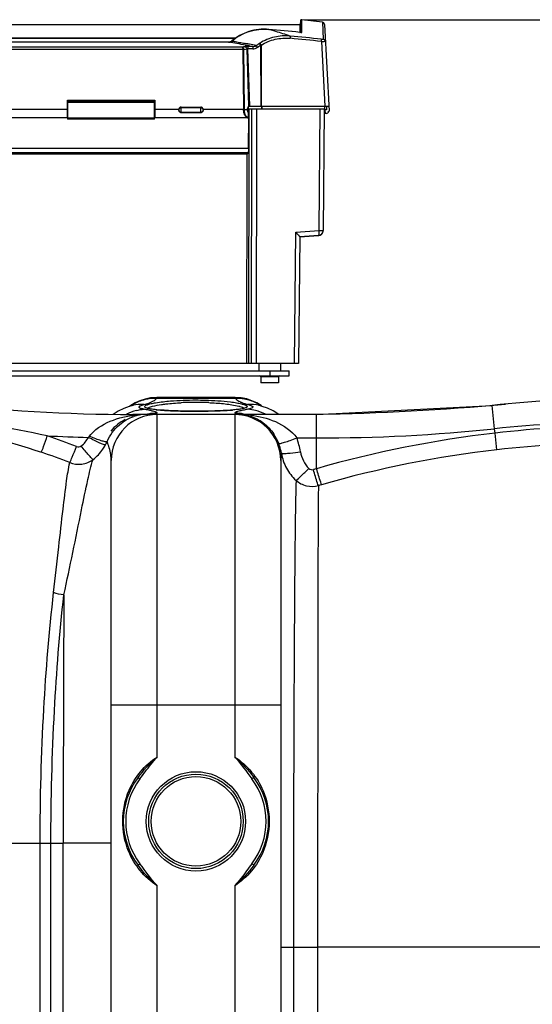
# Model space of a CAD drawing. Units: millimetres. Extents: x -2256 to 4013, y -119 to 3892.
# Drawn here: x -729 to -517, y 1004 to 1410 of the extents above; entities that cross this region are included whole.
import ezdxf

# ---------------------------------------------------------------- set-up
doc = ezdxf.new("R2010")
doc.units = ezdxf.units.MM
doc.header["$LTSCALE"] = 46.255
doc.header["$PDMODE"] = 3
doc.header["$PDSIZE"] = 0.3125
doc.layers.get('0').update_dxf_attribs({"linetype": 'CONTINUOUS'})
doc.layers.get('Defpoints').update_dxf_attribs({"linetype": 'CONTINUOUS'})
doc.layers.add('AM_5', color=3, linetype='CONTINUOUS', lineweight=25)
doc.layers.add('BEZUGSACHSEN', color=7, linetype='CONTINUOUS')
doc.layers.add('RUNDUNGEN', color=7, linetype='CONTINUOUS')
doc.styles.get("Standard").update_dxf_attribs({"font": 'txt', "width": 0.7})
doc.dimstyles.new('AM_DIN$0', dxfattribs={"dimtxt": 3.5, "dimasz": 2.5, "dimexe": 1, "dimexo": 1, "dimgap": 1.5, "dimtad": 1, "dimdsep": 46, "dimtxsty": 'STANDARD', "dimcen": 0, "dimclrd": 256, "dimclre": 256, "dimclrt": 2, "dimadec": 0, "dimazin": 2, "dimtp": 0.1, "dimtm": 0.1, "dimtfac": 0.71, "dimtdec": 3, "dimtmove": 0, "dimatfit": 3, "dimfxl": 1, "dimlwd": -1, "dimlwe": -1, "dimarcsym": 0})

# ---------------------------------------------------------------- blocks, each defined once
blk = doc.blocks.new('*D12')
at = {"layer": 'AM_5', "ltscale": 10, "transparency": 16777216}
for p, q in [((-611.29, 1410.25), (2635, 1410.25)), ((2634, 1380.25), (2634, 223.78)), ((-933.18, 193.78), (2635, 193.78))]:
    blk.add_line(p, q, dxfattribs=at)
for points in [[(2629, 1380.25), (2639, 1380.25), (2634, 1410.25)], [(2629, 223.78), (2639, 223.78), (2634, 193.78)]]:
    blk.add_solid(points, dxfattribs=at)
at = {"layer": 'Defpoints', "color": 0, "ltscale": 10, "transparency": 16777216}
for p in [(-612.29, 1410.25), (-934.18, 193.78), (2634, 193.78)]:
    blk.add_point(p, dxfattribs=at)
at = {"layer": 'AM_5', "color": 2, "ltscale": 10, "transparency": 16777216, "insert": (2601.5, 802.02), "char_height": 35, "attachment_point": 5, "rotation": 90}
blk.add_mtext('1180', dxfattribs=at)

msp = doc.modelspace()

# ---------------------------------------------------------------- linework, layer by layer
at = {"color": 7, "linetype": 'Continuous'}
for p, q in [((-913.216, 1408.231), (-613.015, 1408.231)), ((-612.934, 1409.792), (-613.015, 1408.231)), ((-613.014, 1405.038), (-613.015, 1408.231)), ((-603.866, 1409.241), (-612.295, 1410.253)), ((-602.99, 1408.3), (-601.116, 1372.531)), ((-886.61, 1402.721), (-639.62, 1402.721)), ((-639.905, 1402.52), (-886.325, 1402.52)), ((-613.144, 1405.033), (-613.209, 1405.039)), ((-613.209, 1405.039), (-613.208, 1405.039)), ((-642.655, 1400.988), (-883.55, 1400.988)), ((-641.968, 1401.082), (-642.133, 1401.043)), ((-641.951, 1401.087), (-641.968, 1401.082)), ((-641.24, 1401.485), (-641.273, 1401.458)), ((-640.571, 1402.029), (-641.24, 1401.485)), ((-636.682, 1397.993), (-889.549, 1397.993)), ((-709.166, 1369.781), (-709.166, 1377.03)), ((-709.166, 1377.03), (-673.066, 1377.03)), ((-673.066, 1376.531), (-709.166, 1376.531)), ((-673.066, 1376.515), (-709.166, 1376.515)), ((-709.066, 1376.281), (-709.066, 1369.143)), ((-709.066, 1376.281), (-673.166, 1376.281)), ((-673.166, 1369.143), (-673.166, 1376.281)), ((-673.066, 1377.03), (-673.066, 1369.781)), ((-662.116, 1374.198), (-654.116, 1374.198)), ((-634.416, 1372.055), (-634.416, 1374.631)), ((-634.416, 1374.631), (-601.226, 1374.631)), ((-602.142, 1374.631), (-602.156, 1373.031)), ((-709.166, 1373.281), (-709.066, 1373.281)), ((-709.166, 1373.031), (-709.066, 1373.031)), ((-673.166, 1373.281), (-673.066, 1373.281)), ((-673.066, 1373.031), (-673.166, 1373.031)), ((-663.116, 1373.139), (-663.116, 1372.924)), ((-654.116, 1371.827), (-662.116, 1371.827)), ((-653.116, 1372.924), (-653.116, 1373.139)), ((-634.881, 1373.031), (-635.992, 1373.031)), ((-634.416, 1369.817), (-634.416, 1371.991)), ((-634.284, 1369.781), (-634.267, 1370.188)), ((-603.116, 1373.281), (-634.165, 1373.281)), ((-631.116, 1373.281), (-631.196, 1268.281)), ((-603.116, 1373.281), (-603.553, 1323.192)), ((-602.316, 1371.531), (-603.131, 1371.531)), ((-602.156, 1373.031), (-602.982, 1373.031)), ((-602.563, 1371.531), (-602.642, 1373.031)), ((-601.316, 1372.531), (-601.116, 1372.531)), ((-709.066, 1369.781), (-745.166, 1369.781)), ((-634.29, 1369.781), (-673.166, 1369.781)), ((-634.706, 1369.79), (-634.671, 1369.79)), ((-634.319, 1357.172), (-634.284, 1369.781)), ((-634.966, 1354.731), (-891.266, 1354.731)), ((-634.995, 1268.281), (-634.956, 1354.731)), ((-634.418, 1355.279), (-634.966, 1354.731)), ((-605.411, 1321.215), (-613.226, 1320.659)), ((-613.226, 1320.638), (-605.411, 1321.193)), ((-603.552, 1323.171), (-603.552, 1323.192)), ((-613.226, 1320.683), (-613.683, 1268.281)), ((-613.683, 1268.281), (-912.548, 1268.281)), ((-908.616, 1265.281), (-617.616, 1265.281)), ((-630.116, 1268.281), (-630.09, 1265.281)), ((-621.116, 1268.281), (-621.142, 1265.281)), ((-617.616, 1263.281), (-617.616, 1265.281)), ((-908.616, 1263.281), (-617.616, 1263.281)), ((-672.24, 1254.281), (-674.828, 1254.105)), ((-639.895, 1254.281), (-672.26, 1254.281)), ((-637.378, 1254.112), (-639.916, 1254.281)), ((-630.986, 1252.061), (-632.964, 1252.969)), ((-688.174, 1248.648), (-690.302, 1247.281)), ((-685.802, 1249.768), (-688.174, 1248.648)), ((-683.61, 1250.549), (-685.802, 1249.768)), ((-682.297, 1250.927), (-683.61, 1250.549)), ((-683.037, 1250.931), (-683.49, 1250.583)), ((-682.372, 1250.907), (-682.297, 1250.927)), ((-675.878, 1249.816), (-676.06, 1249.873)), ((-675.278, 1249.666), (-675.878, 1249.816)), ((-674.467, 1249.513), (-675.278, 1249.666)), ((-670.848, 1249.101), (-672.25, 1249.228)), ((-665.51, 1248.803), (-667.471, 1248.887)), ((-663.384, 1248.735), (-665.51, 1248.803)), ((-661.11, 1248.685), (-663.384, 1248.735)), ((-658.71, 1248.653), (-661.11, 1248.685)), ((-656.078, 1248.641), (-658.71, 1248.653)), ((-654.167, 1248.648), (-656.078, 1248.641)), ((-644.793, 1248.882), (-646.45, 1248.81)), ((-640.603, 1249.161), (-641.865, 1249.058)), ((-637.651, 1249.519), (-638.493, 1249.393)), ((-629.181, 1250.974), (-630.986, 1252.061)), ((-629.785, 1250.907), (-629.887, 1250.935)), ((-629.785, 1250.907), (-629.85, 1250.924)), ((-628.666, 1250.582), (-629.181, 1250.974)), ((-606.251, 1247.281), (-533.747, 1251.046)), ((-676.435, 1247.281), (-682.14, 1247.281)), ((-606.251, 1247.281), (-676.435, 1247.281)), ((-691.078, 900.981), (-691.078, 1228.281)), ((-621.078, 1228.281), (-621.078, 330.281))]:
    msp.add_line(p, q, dxfattribs=at)
at = {"color": 9, "linetype": 'Continuous'}
for p, q in [((-612.934, 1409.792), (-612.934, 1408.25)), ((-612.934, 1408.25), (-612.933, 1405.036)), ((-612.376, 1405.029), (-612.377, 1410.263)), ((-603.866, 1409.241), (-603.498, 1402.217)), ((-626.017, 1406.252), (-626.025, 1406.255)), ((-613.208, 1405.039), (-613.201, 1405.036)), ((-636.969, 1398.914), (-889.262, 1398.914)), ((-639.973, 1402.47), (-886.258, 1402.47)), ((-642.681, 1400.986), (-883.55, 1400.986)), ((-642.681, 1400.988), (-642.681, 1400.986)), ((-634.591, 1399.204), (-634.591, 1398.262)), ((-632.634, 1399.204), (-634.591, 1399.204)), ((-633.904, 1399.442), (-632.634, 1399.204)), ((-632.634, 1399.204), (-632.634, 1398.262)), ((-629.412, 1399.633), (-629.298, 1374.631)), ((-628.951, 1374.631), (-629.066, 1399.739)), ((-604.273, 1401.282), (-602.876, 1374.631)), ((-636.682, 1397.993), (-636.434, 1373.315)), ((-636.002, 1373.297), (-636.248, 1397.944)), ((-635.021, 1398.184), (-634.308, 1374.631)), ((-633.876, 1374.631), (-634.591, 1398.262)), ((-632.634, 1398.262), (-634.591, 1398.262)), ((-662.116, 1371.827), (-662.116, 1374.198)), ((-654.116, 1371.827), (-654.116, 1374.198)), ((-628.984, 1374.631), (-628.985, 1373.281)), ((-628.811, 1374.631), (-628.811, 1373.281)), ((-602.968, 1374.631), (-602.982, 1373.031)), ((-745.066, 1373.315), (-709.166, 1373.315)), ((-709.066, 1371.32), (-709.166, 1371.32)), ((-709.166, 1370.188), (-709.066, 1370.188)), ((-673.166, 1371.32), (-673.066, 1371.32)), ((-673.066, 1370.188), (-673.166, 1370.188)), ((-673.066, 1373.315), (-663.102, 1373.315)), ((-662.116, 1373.997), (-654.116, 1373.997)), ((-662.116, 1372.066), (-654.116, 1372.066)), ((-653.13, 1373.315), (-636.434, 1373.315)), ((-634.261, 1371.32), (-634.416, 1371.32)), ((-634.267, 1370.188), (-634.416, 1370.188)), ((-634.213, 1268.281), (-634.165, 1373.281)), ((-633.167, 1373.281), (-633.215, 1268.281)), ((-605.205, 1323.192), (-604.768, 1373.281)), ((-603.056, 1373.031), (-602.977, 1371.531)), ((-709.066, 1369.786), (-673.166, 1369.786)), ((-709.066, 1369.617), (-673.166, 1369.617)), ((-673.166, 1369.143), (-709.066, 1369.143)), ((-891.912, 1357.172), (-634.313, 1357.172)), ((-634.418, 1355.279), (-891.813, 1355.279)), ((-615.336, 1268.281), (-614.862, 1322.506)), ((-614.862, 1322.506), (-605.205, 1323.192)), ((-613.226, 1320.649), (-605.448, 1321.202)), ((-625.616, 1265.281), (-625.616, 1263.281)), ((-639.764, 1253.919), (-672.391, 1253.919)), ((-532.74, 1241.385), (-533.747, 1251.046)), ((-682.14, 1246.909), (-682.14, 1247.281)), ((-672.078, 1127.281), (-672.078, 1247.281)), ((-640.078, 1247.281), (-640.078, 1127.281)), ((-606.251, 1237.568), (-606.251, 1247.281)), ((-532.553, 1239.579), (-532.74, 1241.385)), ((-614.46, 1237.567), (-606.251, 1237.568)), ((-606.253, 1224.874), (-606.251, 1237.568)), ((-531.753, 1232.689), (-532.552, 1239.579)), ((-621.078, 1127.281), (-691.078, 1127.281)), ((-868.201, 1070.281), (-715.98, 1070.281)), ((-720.432, 942.27), (-720.432, 1070.271)), ((-715.979, 937.061), (-715.98, 1070.277)), ((-715.98, 1070.277), (-710.896, 1070.27)), ((-691.078, 1070.281), (-710.896, 1070.281)), ((-710.896, 930.725), (-710.896, 1070.27)), ((-621.078, 1027.281), (-615.799, 1027.281)), ((-615.799, 1027.281), (-615.799, 881.281)), ((-615.799, 1027.281), (-605.833, 1027.281)), ((-605.833, 1027.281), (-605.833, 881.281)), ((-355.686, 1027.278), (-605.833, 1027.281))]:
    msp.add_line(p, q, dxfattribs=at)
at = {"color": 7, "linetype": 'Continuous'}
for points in [[(-612.377, 1410.263), (-612.405, 1410.265), (-612.464, 1410.265), (-612.524, 1410.257), (-612.583, 1410.243), (-612.64, 1410.221), (-612.694, 1410.193), (-612.744, 1410.158), (-612.79, 1410.117), (-612.83, 1410.071), (-612.865, 1410.019), (-612.893, 1409.964), (-612.914, 1409.905), (-612.928, 1409.844), (-612.934, 1409.792)], [(-626.025, 1406.255), (-626.939, 1406.317), (-628.011, 1406.339), (-629.077, 1406.306), (-630.136, 1406.22), (-631.185, 1406.082), (-632.219, 1405.891), (-633.238, 1405.65), (-634.239, 1405.359), (-635.221, 1405.019), (-636.18, 1404.631), (-637.116, 1404.196), (-638.025, 1403.717), (-638.905, 1403.195), (-639.754, 1402.632), (-640.571, 1402.029)], [(-613.041, 1405.024), (-613.092, 1405.028), (-613.144, 1405.033)], [(-612.558, 1405.006), (-612.557, 1405.006), (-612.56, 1405.006), (-612.568, 1405.006), (-612.579, 1405.005), (-612.594, 1405.004), (-612.613, 1405.004), (-612.634, 1405.004), (-612.659, 1405.004), (-612.687, 1405.004), (-612.716, 1405.005), (-612.749, 1405.006), (-612.784, 1405.007), (-612.821, 1405.009), (-612.861, 1405.011), (-612.903, 1405.014), (-612.947, 1405.016), (-612.993, 1405.02), (-613.041, 1405.024)], [(-642.133, 1401.043), (-642.303, 1401.014), (-642.477, 1400.995), (-642.655, 1400.988)], [(-641.743, 1401.168), (-641.919, 1401.098), (-641.951, 1401.087)], [(-641.273, 1401.458), (-641.419, 1401.349), (-641.576, 1401.252), (-641.743, 1401.168)], [(-634.671, 1369.79), (-634.497, 1369.803), (-634.416, 1369.817)], [(-679.251, 1252.945), (-681.232, 1252.028), (-683.037, 1250.931)], [(-674.828, 1254.105), (-677.11, 1253.649), (-679.251, 1252.945)], [(-632.964, 1252.969), (-635.102, 1253.664), (-637.378, 1254.112)], [(-682.172, 1250.956), (-682.082, 1250.991), (-682.208, 1250.953), (-682.372, 1250.907)], [(-672.25, 1249.228), (-673.46, 1249.366), (-674.467, 1249.513)], [(-667.471, 1248.887), (-669.252, 1248.987), (-670.848, 1249.101)], [(-650.113, 1248.703), (-652.098, 1248.668), (-654.167, 1248.648)], [(-646.45, 1248.81), (-648.226, 1248.75), (-650.113, 1248.703)], [(-641.865, 1249.058), (-643.263, 1248.965), (-644.793, 1248.882)], [(-638.493, 1249.393), (-639.478, 1249.273), (-640.603, 1249.161)], [(-635.756, 1250.014), (-635.78, 1250.001), (-636, 1249.906), (-636.404, 1249.78), (-636.951, 1249.65), (-637.651, 1249.519)], [(-626.562, 1249.852), (-628.756, 1250.614), (-629.85, 1250.924)], [(-621.833, 1247.281), (-624.18, 1248.755), (-626.562, 1249.852)]]:
    msp.add_lwpolyline(points, dxfattribs=at)
for centre, radius, start, end in [((-603.989, 1408.248), 1, 3, 82.96362), ((-738.397, 153.538), 1257.747, 84.28769, 84.874164), ((-552.909, 964.246), 442.721, 100.8025, 100.94532), ((-662, 1373.138), 1.116, 170.90621, 179.9627), ((-654.231, 1373.138), 1.116, 0.03731, 9.09383), ((-602.316, 1372.531), 1, 270.00003, 0), ((-605.553, 1323.209), 2, 274.05625, 359.49998), ((-605.553, 1323.188), 2, 274.0579, 359.49991), ((-481.078, 745.281), 508.5, 84.05481, 95.94519), ((-682.14, 1947.281), 700, 263.323575, 270.000001), ((-620.964, 2247.281), 1000, 270.842426, 275.32081), ((-676.611, 1228.281), 19, 117.25618, 140.26495), ((-672.078, 1228.281), 19, 90, 180), ((-676.479, 1230.264), 17.015, 100.01623, 103.30519), ((-676.46, 1230.149), 17.131, 95.74808, 100.01089), ((-676.445, 1230.003), 17.279, 93.36025, 95.75036), ((-676.436, 1229.86), 17.421, 91.10905, 93.35952), ((-676.433, 1229.72), 17.561, 90.00409, 91.1102), ((-676.436, 1226.748), 20.534, 89.9951, 90.7967), ((-640.078, 1228.281), 19, 0, 90), ((-906.078, 779.281), 247.056, 195, 165), ((-906.078, 779.281), 236.237, 180.97018, 179.02982)]:
    msp.add_arc(centre, radius, start, end, dxfattribs=at)
at = {"color": 9, "linetype": 'Continuous'}
for centre, radius, start, end in [((-738.543, 151.949), 1259.341, 84.287897, 84.87362), ((-697.517, 1159.741), 256.67, 73.3497, 73.82532), ((-696.774, 1162.234), 254.069, 73.14823, 73.34927), ((-694.35, 1170.096), 245.842, 71.70214, 73.15761), ((-735.898, 158.26), 1250.895, 83.962247, 84.553437), ((-735.366, 162.106), 1246.09, 83.961083, 84.554106), ((-612.191, 1415.161), 10.175, 264.30262, 265.37729), ((-714.277, 968.196), 438.672, 79.66871, 80.6067), ((-642.621, 1403.69), 2.702, 282.08737, 284.43024), ((-642.614, 1403.663), 2.674, 284.43374, 284.67476), ((-642.605, 1403.243), 2.268, 287.1284, 290.74956), ((-642.586, 1403.195), 2.216, 290.73779, 301.66064), ((-642.538, 1403.116), 2.123, 301.68946, 308.48998), ((-642.519, 1403.091), 2.092, 308.50915, 309.09957), ((-714.776, 965.413), 441.499, 79.44519, 79.6697), ((-713.582, 990.596), 417.201, 78.9896, 79.20155), ((-713.686, 990.004), 417.8, 78.60702, 78.99138), ((-619.913, 1383.442), 19.66, 120.4259, 124.87328), ((-656.739, 1380.789), 31.743, 34.69045, 35.26829), ((-620.117, 1383.613), 18.521, 123.19552, 124.61798), ((-619.982, 1383.404), 18.77, 120.16218, 123.19159), ((-632.275, 1404.479), 4.739, 300.48946, 303.01311), ((-633.463, 1413.479), 14.426, 286.30707, 287.02774), ((-633.521, 1413.67), 14.626, 287.02595, 287.734), ((-637.238, 1397.893), 0.991, 2.99419, 8.16862), ((-662.179, 1373.031), 0.937, 168.37675, 179.97907), ((-654.049, 1373.031), 0.934, 0.00692, 5.82624), ((-629.799, 1373.371), 6.636, 180.48938, 182.93637), ((-631.243, 1373.345), 4.759, 180.57973, 183.78306), ((-634.679, 1370.538), 0.757, 258.77704, 267.98407), ((-605.552, 1323.201), 2.002, 272.96098, 273.98725), ((-605.408, 1321.28), 0.0884, 242.62315, 247.05178), ((-605.552, 1323.211), 2.013, 273.98979, 278.29313), ((-605.548, 1323.197), 1.998, 278.2214, 337.44556), ((-605.531, 1323.187), 1.978, 337.52043, 337.95933), ((-605.534, 1323.189), 1.982, 337.96101, 342.4147), ((-605.535, 1323.189), 1.983, 342.41472, 343.46964), ((-605.533, 1323.188), 1.981, 343.46935, 346.87876), ((-605.528, 1323.187), 1.975, 346.87948, 348.91784), ((-605.528, 1323.187), 1.976, 348.9185, 349.82768), ((-605.536, 1323.188), 1.984, 349.83187, 359.48743), ((-672.801, 1235.345), 18.559, 111.80196, 123.28236), ((-672.744, 1235.152), 18.759, 103.35374, 111.74438), ((-672.674, 1234.886), 19.034, 89.14907, 103.37506), ((-656.145, 1128.03), 124.236, 89.9691, 92.76787), ((-656.076, 1124.096), 128.17, 88.84332, 90.0007), ((-655.969, 1128.455), 123.809, 87.59107, 88.85231), ((-639.477, 1234.942), 18.979, 79.5675, 90.86723), ((-639.486, 1234.867), 19.055, 75.7576, 79.58232), ((-639.399, 1235.188), 18.723, 68.24888, 75.77221), ((-639.354, 1235.346), 18.559, 56.71584, 68.19681), ((-676.553, 1232.483), 16.972, 104.26646, 118.88439), ((-678.301, 1235.643), 15.795, 86.8808, 104.65134), ((-691.238, 1175.149), 75.535, 78.47407, 79.47599), ((-688.515, 1188.65), 61.762, 78.28754, 78.44632), ((-686.334, 1199.051), 51.135, 77.30499, 78.3146), ((-665.524, 1316.857), 67.971, 264.09343, 265.5994), ((-663.745, 1338.858), 90.044, 265.54504, 265.89374), ((-662.432, 1357.521), 108.753, 265.90784, 266.70494), ((-661.139, 1379.427), 130.698, 266.69067, 267.02471), ((-660.289, 1395.808), 147.101, 267.02536, 267.37943), ((-659.155, 1420.883), 172.201, 267.38399, 267.91636), ((-658.04, 1451.198), 202.537, 267.91288, 268.32716), ((-657.338, 1474.813), 226.162, 268.32421, 268.58901), ((-656.892, 1492.863), 244.218, 268.58858, 268.82816), ((-656.347, 1520.744), 272.103, 268.8336, 269.45236), ((-656.088, 1545.174), 296.535, 269.44739, 270.00202), ((-656.077, 1548.862), 300.223, 269.99987, 270.22568), ((-655.888, 1524.055), 275.416, 270.20679, 271.29523), ((-654.564, 1464.848), 216.194, 271.29895, 272.056), ((-653.128, 1424.12), 175.441, 272.06471, 272.54165), ((-650.798, 1374.685), 125.951, 272.47978, 273.80892), ((-648.394, 1338.467), 89.653, 273.81378, 274.72386), ((-627.671, 1278.531), 28.016, 254.1506, 255.43894), ((-633.855, 1235.643), 15.795, 75.31306, 93.11744), ((-635.601, 1232.482), 16.972, 61.11999, 75.73978), ((-835.138, 691.203), 559.753, 77.86461, 82.71691), ((-676.558, 1204.802), 42.475, 93.76624, 97.55233), ((-676.513, 1230.4), 16.875, 103.29663, 107.90721), ((-676.461, 1203.457), 43.824, 91.88977, 93.77723), ((-676.435, 1202.658), 44.624, 89.99972, 91.88935), ((-672.028, 1228.576), 19.259, 101.24668, 103.15626), ((-672.061, 1228.782), 19.05, 90.04902, 101.26867), ((-640.082, 1229), 18.832, 84.43974, 89.98595), ((-638.304, 1205.671), 41.61, 86.68857, 89.99815), ((-640.116, 1228.639), 19.195, 78.75027, 84.44363), ((-638.272, 1206.252), 41.029, 83.37939, 86.68734), ((-481.078, 745.281), 498.786, 84.05481, 95.94519), ((-606.251, 1947.281), 709.714, 270, 275.945191), ((-477.205, 756.965), 485.776, 84.36652, 96.54237), ((-794.755, 1010.516), 240.679, 68.20313, 71.26851), ((-682.14, 1947.281), 709.714, 267.147015, 268.519303), ((-704.669, 1241.734), 5.744, 316.8388, 322.8238), ((-710.052, 1243.784), 18.922, 331.21437, 335.85344), ((-640.794, 1227.919), 20.304, 21.33631, 33.5415), ((-639.48, 1227.721), 26.888, 8.94604, 21.48001), ((-480.581, 787.023), 455.53, 96.55125, 106.01457), ((-710.315, 1243.942), 19.23, 307.52856, 325.22849), ((-710.34, 1243.945), 19.252, 325.2616, 331.20631), ((-639.319, 1228.467), 18.731, 18.26009, 21.41852), ((-639.487, 1228.414), 18.907, 8.83895, 18.25122), ((-480.746, 786.794), 448.804, 96.52593, 105.96849), ((-477.33, 756.115), 479.672, 84.36128, 96.5148), ((-794.76, 1010.052), 233.921, 68.2887, 71.34296), ((-601.045, 1234.621), 20.032, 189.48447, 198.92515), ((-601.21, 1234.558), 19.856, 198.9096, 208.33954), ((-481.305, 790.822), 451.678, 106.05923, 106.23322), ((-480.867, 788.221), 447.399, 106.00389, 106.17714), ((19795.444, 1070.846), 20506.34, 179.7152406, 180.0016078), ((-906.078, 779.281), 246.237, 195, 165)]:
    msp.add_arc(centre, radius, start, end, dxfattribs=at)
at = {"color": 7, "linetype": 'Continuous'}
for centre, major_axis, ratio, start_param, end_param in [((-662.116, 1373.138), (0, 1.06), 0.9432821, 0, 0.7853982), ((-654.116, 1373.138), (0, 1.06), 0.9432821, 4.8800493, 6.2831853), ((-634.26, 1373.031), (-0.097, 1.074), 0.5742046, 6.3789175, 7.8020477), ((-634.101, 1373.031), (0, 3.5), 0.0524078, -4.712389, -4.2013541), ((-634.307, 1370.831), (0, 1), 0.0524078, -2.268928, -1.6643448), ((-634.424, 1357.276), (0, 2), 0.0524078, -3.0892328, -2.3561945)]:
    msp.add_ellipse(centre, major_axis=major_axis, ratio=ratio, start_param=start_param, end_param=end_param, dxfattribs=at)
at = {"color": 9, "linetype": 'Continuous'}
for points, knots in [([(-641.2, 1401.467), (-640.16, 1402.354), (-637.896, 1403.916), (-634.111, 1405.522), (-630.097, 1406.35), (-627.366, 1406.372), (-626.017, 1406.252)], [0, 0, 0, 0, 0.2512157, 0.5015433, 0.7510765, 1, 1, 1, 1]), ([(-617.167, 1403.508), (-619.332, 1403.711), (-623.765, 1403.43), (-627.864, 1401.69), (-629.692, 1400.504)], [0, 0, 0, 0, 0.4995517, 1, 1, 1, 1]), ([(-629.066, 1399.739), (-627.321, 1400.865), (-623.404, 1402.513), (-619.174, 1402.769), (-617.105, 1402.572)], [0, 0, 0, 0, 0.4998349, 1, 1, 1, 1]), ([(-617.105, 1402.572), (-617.096, 1402.684), (-617.085, 1402.893), (-617.086, 1403.141), (-617.101, 1403.307), (-617.117, 1403.399), (-617.136, 1403.464), (-617.155, 1403.499), (-617.167, 1403.508)], [0, 0, 0, 0, 0.354868, 0.6602117, 0.7825703, 0.8807408, 0.9531357, 1, 1, 1, 1]), ([(-612.754, 1405.003), (-612.774, 1405.003), (-612.86, 1405.008), (-612.945, 1405.014), (-613.011, 1405.019)], [0, 0, 0, 0, 0.2331024, 1, 1, 1, 1]), ([(-612.376, 1405.029), (-612.376, 1405.019), (-612.421, 1405.005), (-612.486, 1405), (-612.61, 1404.997), (-612.701, 1405), (-612.754, 1405.003)], [0, 0, 0, 0, 0.0786799, 0.2740697, 0.5860594, 1, 1, 1, 1]), ([(-641.2, 1401.467), (-641.208, 1401.473), (-641.219, 1401.481), (-641.236, 1401.488), (-641.24, 1401.485)], [0, 0, 0, 0, 0.6900191, 1, 1, 1, 1]), ([(-641.2, 1401.467), (-640.72, 1401.379), (-639.515, 1401.158), (-637.585, 1400.823), (-636.141, 1400.548), (-635.42, 1400.407)], [0, 0, 0, 0, 0.2491609, 0.6251532, 1, 1, 1, 1]), ([(-636.257, 1398.034), (-636.274, 1398.153), (-636.336, 1398.376), (-636.504, 1398.654), (-636.719, 1398.844), (-636.888, 1398.905), (-636.969, 1398.914)], [0, 0, 0, 0, 0.2992096, 0.5668938, 0.7977984, 1, 1, 1, 1]), ([(-636.969, 1398.914), (-636.928, 1398.898), (-636.847, 1398.798), (-636.807, 1398.689), (-636.785, 1398.619)], [0, 0, 0, 0, 0.3772944, 1, 1, 1, 1]), ([(-636.785, 1398.619), (-636.771, 1398.575), (-636.717, 1398.37), (-636.693, 1398.158), (-636.682, 1397.993)], [0, 0, 0, 0, 0.2184746, 1, 1, 1, 1]), ([(-634.591, 1399.204), (-634.841, 1399.204), (-635.195, 1399.195), (-635.626, 1399.16), (-635.808, 1399.137), (-635.886, 1399.122)], [0, 0, 0, 0, 0.5780631, 0.8165808, 1, 1, 1, 1]), ([(-635.886, 1399.122), (-635.778, 1399.115), (-635.56, 1399.052), (-635.286, 1398.842), (-635.095, 1398.54), (-635.033, 1398.304), (-635.021, 1398.184)], [0, 0, 0, 0, 0.2337982, 0.4792041, 0.7365239, 1, 1, 1, 1]), ([(-632.634, 1399.204), (-632.378, 1399.198), (-631.862, 1399.247), (-631.374, 1399.437), (-631.154, 1399.571)], [0, 0, 0, 0, 0.4987929, 1, 1, 1, 1]), ([(-632.634, 1398.262), (-632.283, 1398.262), (-631.577, 1398.356), (-630.927, 1398.656), (-630.638, 1398.855)], [0, 0, 0, 0, 0.5002261, 1, 1, 1, 1]), ([(-630.822, 1399.118), (-630.887, 1399.209), (-630.997, 1399.362), (-631.108, 1399.513), (-631.154, 1399.571)], [0, 0, 0, 0, 0.6007508, 1, 1, 1, 1]), ([(-629.412, 1399.633), (-629.503, 1399.788), (-629.657, 1400.041), (-629.805, 1400.298), (-629.869, 1400.395)], [0, 0, 0, 0, 0.6075306, 1, 1, 1, 1]), ([(-629.692, 1400.504), (-629.647, 1400.475), (-629.549, 1400.383), (-629.399, 1400.212), (-629.232, 1399.991), (-629.121, 1399.826), (-629.066, 1399.739)], [0, 0, 0, 0, 0.1646913, 0.4004726, 0.6879454, 1, 1, 1, 1]), ([(-604.324, 1402.217), (-604.215, 1402.205), (-604.017, 1402.187), (-603.785, 1402.177), (-603.639, 1402.179), (-603.565, 1402.187), (-603.521, 1402.195), (-603.499, 1402.21), (-603.498, 1402.217)], [0, 0, 0, 0, 0.3928968, 0.7127401, 0.8321464, 0.9191393, 0.9734611, 1, 1, 1, 1]), ([(-604.273, 1401.282), (-604.262, 1401.394), (-604.249, 1401.602), (-604.248, 1401.85), (-604.261, 1402.015), (-604.276, 1402.107), (-604.294, 1402.173), (-604.313, 1402.207), (-604.324, 1402.216)], [0, 0, 0, 0, 0.3553079, 0.6608041, 0.7831192, 0.8811681, 0.953371, 1, 1, 1, 1]), ([(-604.273, 1401.282), (-604.161, 1401.278), (-603.766, 1401.267), (-603.371, 1401.26), (-603.088, 1401.26)], [0, 0, 0, 0, 0.2841832, 1, 1, 1, 1]), ([(-603.498, 1402.217), (-603.384, 1402.203), (-603.157, 1402.134), (-602.875, 1401.922), (-602.682, 1401.627), (-602.628, 1401.397), (-602.622, 1401.282)], [0, 0, 0, 0, 0.2506078, 0.5008189, 0.7505661, 1, 1, 1, 1]), ([(-602.622, 1401.282), (-602.622, 1401.279), (-602.636, 1401.275), (-602.656, 1401.272), (-602.695, 1401.268), (-602.746, 1401.265), (-602.813, 1401.263), (-602.928, 1401.26), (-603.022, 1401.26), (-603.088, 1401.26)], [0, 0, 0, 0, 0.0191092, 0.0679703, 0.1483371, 0.2598975, 0.4019764, 0.5735926, 1, 1, 1, 1]), ([(-636.682, 1397.977), (-636.641, 1397.989), (-636.545, 1398.019), (-636.401, 1398.034), (-636.3, 1398.037), (-636.257, 1398.034)], [0, 0, 0, 0, 0.2976188, 0.7005012, 1, 1, 1, 1]), ([(-636.682, 1397.993), (-636.681, 1397.953), (-636.574, 1397.964), (-636.5, 1397.96), (-636.453, 1397.959), (-636.431, 1397.958)], [0, 0, 0, 0, 0.4689546, 0.742094, 1, 1, 1, 1]), ([(-636.431, 1397.958), (-636.413, 1397.957), (-636.352, 1397.955), (-636.291, 1397.95), (-636.248, 1397.944)], [0, 0, 0, 0, 0.2959835, 1, 1, 1, 1]), ([(-634.84, 1398.248), (-634.858, 1398.244), (-634.921, 1398.23), (-634.982, 1398.207), (-635.021, 1398.184)], [0, 0, 0, 0, 0.2919363, 1, 1, 1, 1]), ([(-634.84, 1398.248), (-634.821, 1398.252), (-634.738, 1398.264), (-634.654, 1398.266), (-634.591, 1398.262)], [0, 0, 0, 0, 0.2345589, 1, 1, 1, 1]), ([(-663.116, 1373.031), (-663.116, 1372.906), (-663.063, 1372.65), (-662.914, 1372.437), (-662.823, 1372.348)], [0, 0, 0, 0, 0.4976013, 1, 1, 1, 1]), ([(-663.096, 1373.22), (-663.077, 1373.313), (-663.01, 1373.495), (-662.892, 1373.648), (-662.823, 1373.714)], [0, 0, 0, 0, 0.4978431, 1, 1, 1, 1]), ([(-662.823, 1373.714), (-662.73, 1373.804), (-662.507, 1373.948), (-662.246, 1373.997), (-662.116, 1373.997)], [0, 0, 0, 0, 0.4977075, 1, 1, 1, 1]), ([(-662.823, 1372.348), (-662.73, 1372.259), (-662.507, 1372.115), (-662.246, 1372.066), (-662.116, 1372.066)], [0, 0, 0, 0, 0.4977075, 1, 1, 1, 1]), ([(-654.116, 1373.997), (-653.986, 1373.997), (-653.725, 1373.948), (-653.501, 1373.804), (-653.409, 1373.714)], [0, 0, 0, 0, 0.5022925, 1, 1, 1, 1]), ([(-653.409, 1372.348), (-653.501, 1372.259), (-653.725, 1372.115), (-653.986, 1372.066), (-654.116, 1372.066)], [0, 0, 0, 0, 0.4977075, 1, 1, 1, 1]), ([(-653.409, 1373.714), (-653.328, 1373.637), (-653.194, 1373.454), (-653.132, 1373.236), (-653.121, 1373.126)], [0, 0, 0, 0, 0.5022834, 1, 1, 1, 1]), ([(-653.116, 1373.031), (-653.116, 1372.906), (-653.168, 1372.65), (-653.317, 1372.437), (-653.409, 1372.348)], [0, 0, 0, 0, 0.4976013, 1, 1, 1, 1]), ([(-636.185, 1373.311), (-636.204, 1373.312), (-636.287, 1373.315), (-636.371, 1373.315), (-636.434, 1373.315)], [0, 0, 0, 0, 0.2347772, 1, 1, 1, 1]), ([(-634.827, 1369.796), (-635.032, 1369.837), (-635.337, 1370.034), (-635.656, 1370.408), (-635.891, 1370.801), (-636.094, 1371.273), (-636.319, 1372.016), (-636.406, 1372.618), (-636.426, 1373.031)], [0, 0, 0, 0, 0.1651752, 0.2690642, 0.3886881, 0.5240781, 0.6736337, 1, 1, 1, 1]), ([(-636.002, 1373.297), (-636.014, 1373.299), (-636.075, 1373.306), (-636.136, 1373.309), (-636.185, 1373.311)], [0, 0, 0, 0, 0.1998654, 1, 1, 1, 1]), ([(-605.411, 1321.215), (-605.386, 1321.216), (-605.348, 1321.25), (-605.315, 1321.309), (-605.276, 1321.408), (-605.239, 1321.574), (-605.206, 1321.818), (-605.186, 1322.113), (-605.175, 1322.577), (-605.189, 1322.941), (-605.205, 1323.192)], [0, 0, 0, 0, 0.0374906, 0.0653418, 0.1005822, 0.1937576, 0.3157353, 0.4628044, 0.6299386, 1, 1, 1, 1]), ([(-605.205, 1323.192), (-605.093, 1323.191), (-604.876, 1323.19), (-604.563, 1323.188), (-604.28, 1323.187), (-604.068, 1323.186), (-603.919, 1323.187), (-603.825, 1323.187), (-603.745, 1323.187), (-603.678, 1323.188), (-603.626, 1323.189), (-603.591, 1323.189), (-603.571, 1323.19), (-603.561, 1323.19), (-603.557, 1323.191), (-603.553, 1323.191), (-603.553, 1323.192)], [0, 0, 0, 0, 0.2037256, 0.3948762, 0.5676448, 0.716783, 0.7810404, 0.8377608, 0.8865022, 0.9269047, 0.9586508, 0.9815121, 0.98955, 0.9953085, 0.9987838, 1, 1, 1, 1]), ([(-677.441, 1251.415), (-677.119, 1251.499), (-675.999, 1251.811), (-674.894, 1252.2), (-674.15, 1252.569)], [0, 0, 0, 0, 0.285726, 1, 1, 1, 1]), ([(-674.15, 1252.569), (-673.951, 1252.668), (-673.301, 1253.02), (-672.685, 1253.489), (-672.391, 1253.919)], [0, 0, 0, 0, 0.2984477, 1, 1, 1, 1]), ([(-673.65, 1251.946), (-673.356, 1252.003), (-672.018, 1252.246), (-670.671, 1252.428), (-669.619, 1252.55)], [0, 0, 0, 0, 0.220611, 1, 1, 1, 1]), ([(-672.391, 1253.919), (-672.369, 1254.011), (-672.336, 1254.114), (-672.278, 1254.281), (-672.24, 1254.281)], [0, 0, 0, 0, 0.7123192, 1, 1, 1, 1]), ([(-670.321, 1251.382), (-669.721, 1251.468), (-667.006, 1251.814), (-664.273, 1252.018), (-662.144, 1252.121)], [0, 0, 0, 0, 0.2213902, 1, 1, 1, 1]), ([(-669.619, 1252.55), (-668.618, 1252.666), (-664.117, 1253.1), (-659.591, 1253.255), (-656.078, 1253.255)], [0, 0, 0, 0, 0.2228491, 1, 1, 1, 1]), ([(-656.078, 1253.255), (-654.782, 1253.255), (-650.026, 1253.187), (-645.267, 1252.897), (-641.832, 1252.465)], [0, 0, 0, 0, 0.2722735, 1, 1, 1, 1]), ([(-650.765, 1252.155), (-650.014, 1252.124), (-647.259, 1251.98), (-644.508, 1251.739), (-642.517, 1251.476)], [0, 0, 0, 0, 0.2723649, 1, 1, 1, 1]), ([(-641.832, 1252.465), (-640.988, 1252.359), (-639.47, 1252.142), (-637.482, 1251.749), (-636.18, 1251.391), (-635.446, 1251.075), (-635.122, 1250.871), (-634.916, 1250.652), (-634.954, 1250.249), (-635.68, 1249.935), (-636.783, 1249.628), (-637.793, 1249.474), (-638.382, 1249.395)], [0, 0, 0, 0, 0.2306515, 0.4151599, 0.5489643, 0.5960874, 0.630434, 0.6537833, 0.6721305, 0.7300245, 0.8388262, 1, 1, 1, 1]), ([(-639.916, 1254.281), (-639.878, 1254.281), (-639.819, 1254.114), (-639.787, 1254.011), (-639.764, 1253.919)], [0, 0, 0, 0, 0.2876883, 1, 1, 1, 1]), ([(-639.764, 1253.919), (-639.677, 1253.792), (-639.192, 1253.223), (-638.534, 1252.831), (-638.006, 1252.569)], [0, 0, 0, 0, 0.2070464, 1, 1, 1, 1]), ([(-638.006, 1252.569), (-637.897, 1252.515), (-637.424, 1252.292), (-636.934, 1252.102), (-636.554, 1251.968)], [0, 0, 0, 0, 0.2307595, 1, 1, 1, 1]), ([(-679.578, 1250.33), (-679.578, 1250.428), (-679.485, 1250.565), (-679.376, 1250.655), (-679.339, 1250.682)], [0, 0, 0, 0, 0.6816337, 1, 1, 1, 1]), ([(-679.339, 1250.682), (-679.245, 1250.753), (-678.65, 1251.09), (-677.986, 1251.273), (-677.441, 1251.415)], [0, 0, 0, 0, 0.1724409, 1, 1, 1, 1]), ([(-679.231, 1249.935), (-679.25, 1249.945), (-679.285, 1249.965), (-679.319, 1249.986), (-679.335, 1249.997)], [0, 0, 0, 0, 0.5156725, 1, 1, 1, 1]), ([(-677.441, 1249.413), (-677.637, 1249.45), (-678.244, 1249.577), (-678.86, 1249.731), (-679.231, 1249.935)], [0, 0, 0, 0, 0.3192101, 1, 1, 1, 1]), ([(-676.992, 1250.201), (-677.122, 1250.29), (-677.374, 1250.731), (-676.46, 1251.2), (-675.361, 1251.583), (-674.276, 1251.824), (-673.65, 1251.946)], [0, 0, 0, 0, 0.1088946, 0.2627588, 0.5587337, 1, 1, 1, 1]), ([(-674.999, 1249.586), (-675.228, 1249.628), (-675.904, 1249.773), (-676.61, 1249.938), (-676.992, 1250.201)], [0, 0, 0, 0, 0.3337923, 1, 1, 1, 1]), ([(-672.078, 1247.833), (-672.078, 1247.931), (-672.382, 1248.146), (-672.934, 1248.362), (-673.904, 1248.658), (-674.657, 1248.837), (-675.096, 1248.936)], [0, 0, 0, 0, 0.0902466, 0.2823294, 0.5857146, 1, 1, 1, 1]), ([(-672.519, 1249.246), (-672.752, 1249.271), (-673.581, 1249.363), (-674.409, 1249.478), (-674.999, 1249.586)], [0, 0, 0, 0, 0.2806547, 1, 1, 1, 1]), ([(-674.848, 1250.435), (-674.566, 1250.529), (-673.08, 1250.95), (-671.554, 1251.205), (-670.321, 1251.382)], [0, 0, 0, 0, 0.1926553, 1, 1, 1, 1]), ([(-642.517, 1251.476), (-642.108, 1251.422), (-640.694, 1251.22), (-639.285, 1250.967), (-638.299, 1250.72)], [0, 0, 0, 0, 0.2890073, 1, 1, 1, 1]), ([(-638.382, 1249.395), (-638.58, 1249.368), (-639.455, 1249.259), (-640.332, 1249.175), (-641.011, 1249.118)], [0, 0, 0, 0, 0.2271191, 1, 1, 1, 1]), ([(-639.736, 1248.142), (-639.782, 1248.118), (-639.906, 1248.049), (-640.05, 1247.955), (-640.074, 1247.863)], [0, 0, 0, 0, 0.3496105, 1, 1, 1, 1]), ([(-637.059, 1248.936), (-637.364, 1248.867), (-638.266, 1248.645), (-639.183, 1248.419), (-639.736, 1248.142)], [0, 0, 0, 0, 0.3360861, 1, 1, 1, 1]), ([(-638.299, 1250.72), (-638.174, 1250.688), (-637.729, 1250.571), (-637.289, 1250.437), (-636.981, 1250.32)], [0, 0, 0, 0, 0.2826195, 1, 1, 1, 1]), ([(-634.714, 1249.413), (-634.929, 1249.373), (-635.713, 1249.224), (-636.494, 1249.063), (-637.059, 1248.936)], [0, 0, 0, 0, 0.2744539, 1, 1, 1, 1]), ([(-636.981, 1250.32), (-636.885, 1250.283), (-636.581, 1250.159), (-636.279, 1250.008), (-636.11, 1249.857)], [0, 0, 0, 0, 0.3106035, 1, 1, 1, 1]), ([(-634.714, 1251.415), (-634.317, 1251.312), (-633.655, 1251.1), (-632.926, 1250.821), (-632.454, 1250.341), (-632.706, 1250.073), (-632.821, 1249.997)], [0, 0, 0, 0, 0.4273576, 0.7077476, 0.8564835, 1, 1, 1, 1]), ([(-632.821, 1249.997), (-632.915, 1249.934), (-633.515, 1249.644), (-634.174, 1249.514), (-634.714, 1249.413)], [0, 0, 0, 0, 0.1710849, 1, 1, 1, 1]), ([(-700.093, 1238.263), (-699.316, 1239.29), (-695.787, 1242.811), (-691.075, 1244.851), (-687.56, 1245.822)], [0, 0, 0, 0, 0.2609773, 1, 1, 1, 1]), ([(-692.785, 1236.044), (-691.633, 1238.687), (-688.532, 1243.098), (-683.892, 1245.749), (-681.702, 1246.457)], [0, 0, 0, 0, 0.5560939, 1, 1, 1, 1]), ([(-640.074, 1247.863), (-640.075, 1247.858), (-640.077, 1247.848), (-640.078, 1247.838), (-640.078, 1247.833)], [0, 0, 0, 0, 0.5075433, 1, 1, 1, 1]), ([(-633.541, 1247.007), (-630.031, 1246.599), (-622.961, 1244.882), (-616.563, 1240.616), (-614.459, 1237.567)], [0, 0, 0, 0, 0.4882329, 1, 1, 1, 1]), ([(-633.44, 1246.523), (-631.657, 1245.957), (-627.954, 1244.043), (-625.096, 1240.985), (-623.87, 1239.138)], [0, 0, 0, 0, 0.4576689, 1, 1, 1, 1]), ([(-719.928, 1231.681), (-719.56, 1232.428), (-718.798, 1234.714), (-717.972, 1236.963), (-717.465, 1238.448)], [0, 0, 0, 0, 0.3465732, 1, 1, 1, 1]), ([(-693.468, 1234.673), (-693.556, 1234.649), (-693.825, 1234.711), (-694.604, 1234.945), (-696.03, 1235.571), (-698.106, 1236.559), (-699.654, 1237.363), (-700.48, 1237.805)], [0, 0, 0, 0, 0.03539, 0.1019138, 0.3220783, 0.6353019, 1, 1, 1, 1]), ([(-692.785, 1236.044), (-692.863, 1235.986), (-693.151, 1235.967), (-693.96, 1236.058), (-695.458, 1236.479), (-697.621, 1237.235), (-699.233, 1237.892), (-700.093, 1238.263)], [0, 0, 0, 0, 0.0376222, 0.1043156, 0.3232881, 0.6354281, 1, 1, 1, 1]), ([(-691.078, 1228.282), (-691.078, 1229.124), (-691.298, 1231.786), (-692.08, 1234.367), (-692.785, 1236.044)], [0, 0, 0, 0, 0.3165089, 1, 1, 1, 1]), ([(-621.881, 1235.307), (-621.814, 1235.259), (-621.54, 1235.283), (-621.07, 1235.35), (-620.349, 1235.533), (-619.019, 1235.918), (-617.024, 1236.595), (-615.355, 1237.218), (-614.46, 1237.568)], [0, 0, 0, 0, 0.0316736, 0.0953493, 0.1903164, 0.313931, 0.6301508, 1, 1, 1, 1]), ([(-708.237, 1227.385), (-707.812, 1228.112), (-706.918, 1230.349), (-705.969, 1232.545), (-705.387, 1233.988)], [0, 0, 0, 0, 0.3511306, 1, 1, 1, 1]), ([(-698.602, 1228.693), (-698.844, 1228.833), (-699.41, 1229.463), (-700.484, 1230.618), (-701.882, 1232.309), (-702.91, 1233.583), (-703.454, 1234.274)], [0, 0, 0, 0, 0.1135002, 0.3361746, 0.6438295, 1, 1, 1, 1]), ([(-618.313, 1231.247), (-617.922, 1231.276), (-616.117, 1231.439), (-614.321, 1231.683), (-612.919, 1231.902)], [0, 0, 0, 0, 0.2166951, 1, 1, 1, 1]), ([(-710.643, 1172.761), (-708.077, 1184.458), (-704.911, 1200.362), (-701.066, 1219.037), (-699.443, 1225.957), (-698.601, 1228.692)], [0, 0, 0, 0, 0.6278615, 0.849951, 1, 1, 1, 1]), ([(-708.225, 1227.381), (-706.663, 1226.778), (-703.182, 1226.359), (-699.939, 1227.693), (-698.601, 1228.691)], [0, 0, 0, 0, 0.5006229, 1, 1, 1, 1]), ([(-620.804, 1231.32), (-620.845, 1231.084), (-621.003, 1230.079), (-621.078, 1229.06), (-621.078, 1228.282)], [0, 0, 0, 0, 0.2350784, 1, 1, 1, 1]), ([(-620.804, 1231.32), (-620.747, 1231.256), (-620.467, 1231.212), (-619.662, 1231.149), (-618.892, 1231.204), (-618.313, 1231.247)], [0, 0, 0, 0, 0.1025283, 0.3058932, 1, 1, 1, 1]), ([(-714.852, 1173.711), (-714.141, 1180.014), (-712.858, 1191.508), (-711.131, 1206.915), (-709.718, 1218.512), (-708.755, 1224.909), (-708.225, 1227.379)], [0, 0, 0, 0, 0.3518262, 0.6415326, 0.8598738, 1, 1, 1, 1]), ([(-614.758, 1220.069), (-614.006, 1220.543), (-612.249, 1222.239), (-610.496, 1223.892), (-609.419, 1224.979)], [0, 0, 0, 0, 0.3674334, 1, 1, 1, 1]), ([(-605.515, 1217.905), (-605.637, 1218.234), (-606.364, 1220.418), (-607.022, 1222.623), (-607.571, 1224.493)], [0, 0, 0, 0, 0.1527752, 1, 1, 1, 1]), ([(-604.215, 1218.279), (-604.336, 1218.609), (-605.056, 1220.795), (-605.707, 1223.003), (-606.251, 1224.875)], [0, 0, 0, 0, 0.1526564, 1, 1, 1, 1]), ([(-614.751, 1220.062), (-614.994, 1210.195), (-615.291, 1185.32), (-615.723, 1121.06), (-615.8, 1066.668), (-615.799, 1027.281)], [0, 0, 0, 0, 0.1536, 0.3870891, 1, 1, 1, 1]), ([(-614.751, 1220.063), (-613.528, 1218.997), (-610.497, 1217.45), (-607.098, 1217.498), (-605.515, 1217.905)], [0, 0, 0, 0, 0.4982501, 1, 1, 1, 1]), ([(-605.515, 1217.905), (-605.709, 1193.246), (-605.768, 1129.704), (-605.833, 1066.163), (-605.833, 1027.281)], [0, 0, 0, 0, 0.3880761, 1, 1, 1, 1]), ([(-720.432, 1070.271), (-720.434, 1088.723), (-719.488, 1123.271), (-716.73, 1157.729), (-714.852, 1173.711)], [0, 0, 0, 0, 0.5341657, 1, 1, 1, 1]), ([(-715.98, 1070.277), (-715.982, 1088.537), (-715.072, 1122.762), (-712.433, 1156.902), (-710.643, 1172.762)], [0, 0, 0, 0, 0.5336037, 1, 1, 1, 1])]:
    msp.add_open_spline(points, degree=3, knots=knots, dxfattribs=at)
for points in [[(-612.596, 1405.005), (-612.526, 1405.029), (-612.449, 1405.038), (-612.376, 1405.029)], [(-642.681, 1400.986), (-642.471, 1400.984), (-642.26, 1401.004), (-642.055, 1401.048)], [(-636.248, 1397.944), (-635.839, 1398.023), (-635.43, 1398.1), (-635.021, 1398.184)], [(-605.411, 1321.193), (-605.422, 1321.193), (-605.433, 1321.195), (-605.442, 1321.199)], [(-680.735, 1248.932), (-679.659, 1249.204), (-678.55, 1249.369), (-677.441, 1249.413)], [(-679.335, 1249.997), (-679.449, 1250.073), (-679.577, 1250.192), (-679.578, 1250.33)], [(-676.039, 1249.863), (-675.905, 1249.981), (-675.745, 1250.068), (-675.584, 1250.146)], [(-675.584, 1250.146), (-675.346, 1250.26), (-675.098, 1250.352), (-674.848, 1250.435)], [(-636.554, 1251.968), (-636.148, 1251.826), (-635.736, 1251.698), (-635.322, 1251.58)], [(-631.42, 1248.931), (-632.496, 1249.203), (-633.605, 1249.368), (-634.714, 1249.413)], [(-687.56, 1245.822), (-685.784, 1246.312), (-683.967, 1246.669), (-682.14, 1246.909)], [(-680.394, 1246.822), (-680.965, 1246.702), (-681.582, 1246.744), (-682.14, 1246.909)], [(-638.303, 1247.281), (-636.662, 1247.281), (-635.004, 1247.019), (-633.44, 1246.523)], [(-764.786, 1242.315), (-749.554, 1240.284), (-734.487, 1236.6), (-719.928, 1231.681)], [(-703.454, 1234.274), (-702.241, 1235.221), (-701.211, 1236.45), (-700.48, 1237.805)], [(-705.387, 1233.988), (-704.782, 1233.746), (-703.967, 1233.873), (-703.454, 1234.274)], [(-612.919, 1231.902), (-612.517, 1229.348), (-611.265, 1226.79), (-609.419, 1224.979)], [(-618.687, 1225.133), (-617.67, 1223.25), (-616.325, 1221.511), (-614.751, 1220.062)], [(-609.419, 1224.979), (-608.965, 1224.532), (-608.182, 1224.315), (-607.571, 1224.493)], [(-710.643, 1172.755), (-712.078, 1172.869), (-713.514, 1173.184), (-714.853, 1173.71)]]:
    msp.add_open_spline(points, degree=3, dxfattribs=at)
at = {"color": 7, "linetype": 'Continuous'}
for points, knots in [([(-641.949, 1401.087), (-641.949, 1401.088), (-641.943, 1401.086), (-641.94, 1401.08), (-641.937, 1401.076)], [0, 0, 0, 0, 0.1304915, 1, 1, 1, 1]), ([(-662.823, 1372.16), (-662.915, 1372.263), (-663.062, 1372.505), (-663.116, 1372.784), (-663.116, 1372.924)], [0, 0, 0, 0, 0.4970133, 1, 1, 1, 1]), ([(-663.102, 1373.315), (-663.085, 1373.421), (-663.02, 1373.629), (-662.896, 1373.809), (-662.823, 1373.887)], [0, 0, 0, 0, 0.4998469, 1, 1, 1, 1]), ([(-662.116, 1371.827), (-662.25, 1371.827), (-662.519, 1371.893), (-662.735, 1372.062), (-662.823, 1372.16)], [0, 0, 0, 0, 0.502894, 1, 1, 1, 1]), ([(-653.409, 1372.16), (-653.497, 1372.062), (-653.712, 1371.893), (-653.982, 1371.827), (-654.116, 1371.827)], [0, 0, 0, 0, 0.4971876, 1, 1, 1, 1]), ([(-653.116, 1372.924), (-653.116, 1372.784), (-653.169, 1372.505), (-653.317, 1372.263), (-653.409, 1372.16)], [0, 0, 0, 0, 0.5030154, 1, 1, 1, 1]), ([(-634.416, 1369.94), (-634.522, 1369.943), (-634.745, 1369.99), (-635.055, 1370.17), (-635.34, 1370.453), (-635.594, 1370.828), (-635.766, 1371.205), (-635.879, 1371.545), (-635.95, 1371.826), (-635.994, 1372.071), (-636.019, 1372.274), (-636.033, 1372.429), (-636.039, 1372.56), (-636.04, 1372.665), (-636.039, 1372.744), (-636.036, 1372.822), (-636.03, 1372.887), (-636.024, 1372.938), (-636.018, 1372.976), (-636.01, 1373.005), (-636.001, 1373.031), (-635.992, 1373.031)], [0, 0, 0, 0, 0.0840101, 0.1753346, 0.2788293, 0.3968244, 0.5304376, 0.6030905, 0.6792481, 0.7583916, 0.7988802, 0.8398324, 0.8811067, 0.9018073, 0.9225047, 0.9431453, 0.9636274, 0.9737381, 0.9836542, 0.9930705, 1, 1, 1, 1]), ([(-634.881, 1373.031), (-634.881, 1372.908), (-634.857, 1372.674), (-634.742, 1372.3), (-634.563, 1372.057), (-634.416, 1371.991)], [0, 0, 0, 0, 0.3116163, 0.5902641, 1, 1, 1, 1]), ([(-634.254, 1370.737), (-634.254, 1370.787), (-634.254, 1370.982), (-634.257, 1371.176), (-634.261, 1371.32)], [0, 0, 0, 0, 0.2591495, 1, 1, 1, 1]), ([(-634.319, 1357.172), (-634.319, 1357.051), (-634.323, 1356.614), (-634.333, 1356.177), (-634.35, 1355.862)], [0, 0, 0, 0, 0.2765834, 1, 1, 1, 1]), ([(-613.688, 1321.311), (-613.864, 1321.507), (-614.25, 1321.911), (-614.649, 1322.302), (-614.862, 1322.506)], [0, 0, 0, 0, 0.4717212, 1, 1, 1, 1]), ([(-613.226, 1320.683), (-613.226, 1320.696), (-613.236, 1320.727), (-613.277, 1320.807), (-613.368, 1320.933), (-613.512, 1321.112), (-613.625, 1321.241), (-613.688, 1321.311)], [0, 0, 0, 0, 0.0487512, 0.1229412, 0.3427612, 0.6416201, 1, 1, 1, 1])]:
    msp.add_open_spline(points, degree=3, knots=knots, dxfattribs=at)
at = {"layer": 'BEZUGSACHSEN', "color": 7, "linetype": 'Continuous'}
for p, q in [((-629.236, 1262.781), (-629.236, 1260.281)), ((-621.996, 1260.281), (-629.236, 1260.281)), ((-621.996, 1262.781), (-621.996, 1260.281))]:
    msp.add_line(p, q, dxfattribs=at)
at = {"layer": 'BEZUGSACHSEN', "color": 9, "linetype": 'Continuous'}
msp.add_line((-621.996, 1262.781), (-629.236, 1262.781), dxfattribs=at)
at = {"layer": 'BEZUGSACHSEN', "color": 7, "linetype": 'Continuous'}
for centre, radius, start, end in [((-629.736, 1262.781), 0.5, 0, 90), ((-621.496, 1262.781), 0.5, 90, 180), ((-906.078, 779.281), 235, 270, 90)]:
    msp.add_arc(centre, radius, start, end, dxfattribs=at)
at = {"layer": 'RUNDUNGEN', "color": 9, "linetype": 'Continuous'}
for p, q in [((-672.078, 1105.833), (-672.078, 1127.281)), ((-640.078, 1127.281), (-640.077, 1105.833)), ((-679.998, 1097.387), (-679.201, 1096.783)), ((-632.157, 1097.387), (-632.955, 1096.784)), ((-679.998, 1061.176), (-679.201, 1061.779)), ((-632.157, 1061.176), (-632.955, 1061.779)), ((-672.078, 858.506), (-672.078, 1052.73)), ((-640.078, 1052.729), (-640.078, 505.833))]:
    msp.add_line(p, q, dxfattribs=at)
for radius in [20.5, 18.5]:
    msp.add_circle((-656.078, 1079.281), radius, dxfattribs=at)
at = {"layer": 'RUNDUNGEN', "color": 7, "linetype": 'Continuous'}
msp.add_circle((-656.078, 1079.281), 19.5, dxfattribs=at)
for centre, radius, start, end in [((-656.078, 1079.281), 30, 142.89776, 217.12231), ((-656.078, 1079.281), 30, 322.88096, 37.12243), ((-906.078, 779.281), 247.056, 195, 165)]:
    msp.add_arc(centre, radius, start, end, dxfattribs=at)
at = {"layer": 'RUNDUNGEN', "color": 9, "linetype": 'Continuous'}
for start, end in [(142.87765, 217.12231), (322.87763, 37.12242)]:
    msp.add_arc((-656.078, 1079.281), 29, start, end, dxfattribs=at)
for points, knots in [([(-683.689, 1092.108), (-682.505, 1094.85), (-679.301, 1100.102), (-674.673, 1104.187), (-672.078, 1105.833)], [0, 0, 0, 0, 0.4927568, 1, 1, 1, 1]), ([(-640.077, 1105.833), (-637.452, 1104.168), (-632.776, 1100.025), (-629.562, 1094.693), (-628.383, 1091.912)], [0, 0, 0, 0, 0.507255, 1, 1, 1, 1]), ([(-683.883, 1066.915), (-685.521, 1070.877), (-687.198, 1079.543), (-685.385, 1088.179), (-683.689, 1092.108)], [0, 0, 0, 0, 0.5004997, 1, 1, 1, 1]), ([(-628.383, 1091.912), (-626.692, 1087.924), (-624.937, 1079.171), (-626.751, 1070.43), (-628.466, 1066.457)], [0, 0, 0, 0, 0.500231, 1, 1, 1, 1]), ([(-672.078, 1052.73), (-674.744, 1054.421), (-679.484, 1058.641), (-682.711, 1064.08), (-683.883, 1066.915)], [0, 0, 0, 0, 0.507225, 1, 1, 1, 1]), ([(-628.466, 1066.457), (-629.65, 1063.715), (-632.854, 1058.461), (-637.482, 1054.376), (-640.078, 1052.73)], [0, 0, 0, 0, 0.4927716, 1, 1, 1, 1])]:
    msp.add_open_spline(points, degree=3, knots=knots, dxfattribs=at)
for points in [[(-680.01, 1097.371), (-677.677, 1100.454), (-675.091, 1103.411), (-672.078, 1105.833)], [(-677.024, 1099.715), (-675.463, 1101.823), (-673.873, 1103.922), (-672.078, 1105.833)], [(-640.078, 1105.833), (-637.07, 1103.414), (-634.487, 1100.465), (-632.157, 1097.387)], [(-640.077, 1105.833), (-637.452, 1103.032), (-635.271, 1099.845), (-632.955, 1096.784)], [(-679.201, 1096.783), (-678.466, 1097.754), (-677.748, 1098.737), (-677.024, 1099.715)], [(-672.078, 1052.73), (-675.085, 1055.149), (-677.669, 1058.098), (-679.998, 1061.176)], [(-672.078, 1052.73), (-674.702, 1055.532), (-676.884, 1058.718), (-679.201, 1061.779)], [(-632.156, 1061.178), (-634.485, 1058.1), (-637.068, 1055.147), (-640.078, 1052.73)], [(-632.955, 1061.779), (-633.689, 1060.809), (-634.407, 1059.826), (-635.131, 1058.848)], [(-635.131, 1058.848), (-636.692, 1056.74), (-638.282, 1054.641), (-640.078, 1052.729)]]:
    msp.add_open_spline(points, degree=3, dxfattribs=at)

# ---------------------------------------------------------------- dimensions: what is measured, and where the dimension line sits
at = {"layer": 'AM_5', "ltscale": 10}
dim = msp.add_linear_dim(base=(2633.996, 193.781), p1=(-612.295, 1410.253), p2=(-934.178, 193.781), angle=90, text='1180', dimstyle='AM_DIN$0', override={"dimtxt": 35, "dimasz": 30, "dimgap": 15, "dimsah": 1}, dxfattribs=at)
dim.commit()
dim.dimension.update_dxf_attribs({"geometry": '*D12', "text_midpoint": (2601.496, 802.017)})

doc.saveas('drawing.dxf')
